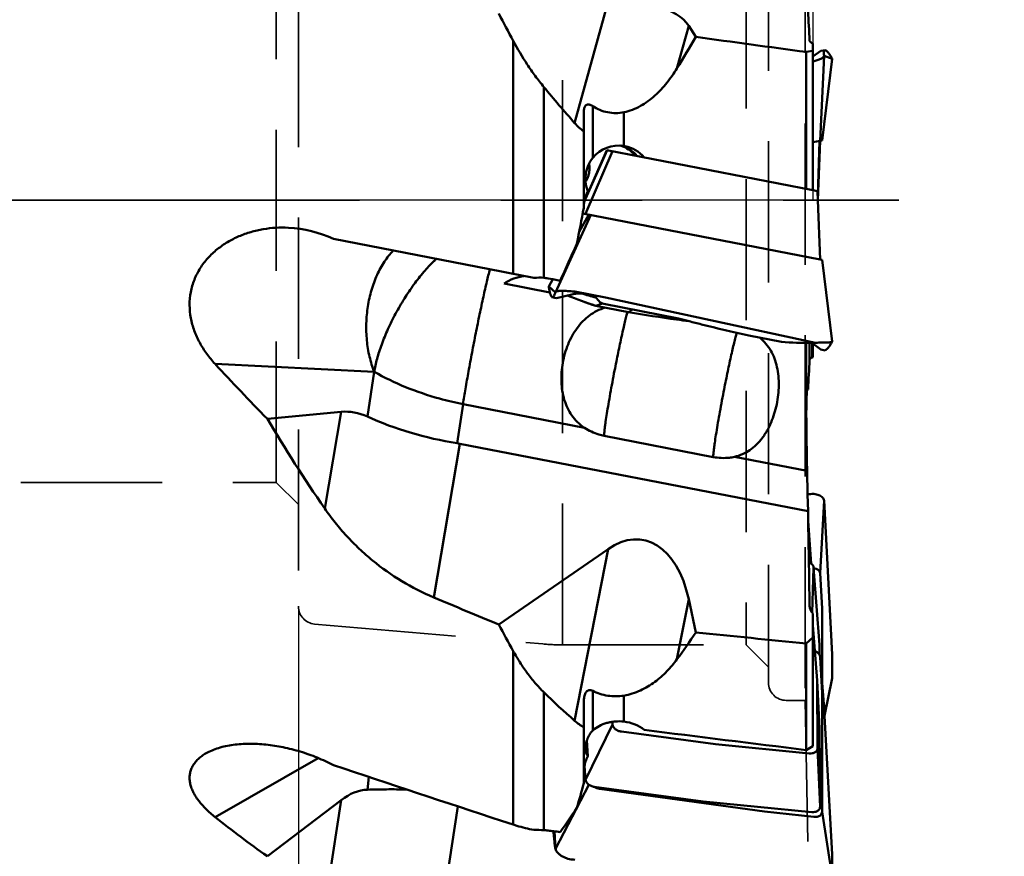
# Model space of a CAD drawing. Units: millimetres. Extents: x -34 to 87, y -64 to 96.
# Drawn here: x 13 to 58, y -30 to 8 of the extents above; entities that cross this region are included whole.
import ezdxf

# ---------------------------------------------------------------- set-up
doc = ezdxf.new("R2010")
doc.units = ezdxf.units.MM
doc.linetypes.add('CENTER', pattern=[50.8, 31.75, -6.35, 6.35, -6.35])
doc.linetypes.add('HIDDEN', pattern=[9.525, 6.35, -3.175])
for name, color, linetype, lineweight in [('1', 4, 'Continuous', 50), ('2', 7, 'Continuous', 25), ('4', 2, 'CENTER', 25), ('nocut', 7, 'Continuous', 25), ('sk2', 7, 'Continuous', 25), ('sk3', 1, 'HIDDEN', 35), ('sk4', 2, 'CENTER', 25)]:
    doc.layers.add(name, color=color, linetype=linetype, lineweight=lineweight)
doc.styles.add('simplex', font='txt.shx', dxfattribs={"height": 3.5})
doc.dimstyles.new('\\M+18352\\M+18373\\M+1815B - ISO-25', dxfattribs={"dimscale": 0, "dimtxt": 3.5, "dimasz": 3.5, "dimexe": 1.5, "dimexo": 0, "dimgap": 2.3, "dimtad": 1, "dimdsep": 46, "dimtxsty": 'simplex', "dimcen": 0.09, "dimclrd": 256, "dimclre": 256, "dimclrt": 256, "dimadec": 0, "dimazin": 0, "dimtfac": 1, "dimtofl": 0, "dimtmove": 0, "dimatfit": 3, "dimfxl": 1, "dimtolj": 1, "dimlwd": -1, "dimlwe": -1, "dimarcsym": 0})

# ---------------------------------------------------------------- blocks, each defined once
blk = doc.blocks.new('*D9')
at = {"layer": '2'}
for p, q in [((50, 38.1), (76.259, 38.1)), ((74.759, 34.6), (74.759, -38.1))]:
    blk.add_line(p, q, dxfattribs=at)
blk.add_solid([(74.176, 34.6), (75.342, 34.6), (74.759, 38.1)], dxfattribs=at)
at = {"layer": 'Defpoints', "color": 0}
for p in [(50, 38.1), (50, -38.1), (74.759, -38.1)]:
    blk.add_point(p, dxfattribs=at)
at = {"layer": '2', "insert": (68.959, -0.037), "char_height": 3.5, "attachment_point": 2, "rotation": 90, "style": 'simplex'}
blk.add_mtext('\\A1;%%c76.2 [%%c3.000"]', dxfattribs=at)
blk = doc.blocks.new('_None')
blk = doc.blocks.new('*D12')
at = {"layer": 'Defpoints', "color": 0}
for p in [(0, -13.729), (26, -18.267), (26, -59.736)]:
    blk.add_point(p, dxfattribs=at)
at = {"layer": 'sk2'}
for p, q in [((0, -13.729), (0, -61.236)), ((26, -18.267), (26, -61.236)), ((3.5, -59.736), (22.5, -59.736)), ((26, -59.736), (63.85, -59.736))]:
    blk.add_line(p, q, dxfattribs=at)
for points in [[(3.5, -59.153), (3.5, -60.32), (0, -59.736)], [(22.5, -59.153), (22.5, -60.32), (26, -59.736)]]:
    blk.add_solid(points, dxfattribs=at)
at = {"layer": 'sk2', "insert": (46.675, -53.936), "char_height": 3.5, "attachment_point": 2, "style": 'simplex'}
blk.add_mtext('\\A1;26 [1.024"]', dxfattribs=at)

msp = doc.modelspace()

# ---------------------------------------------------------------- linework, layer by layer
at = {"layer": '1'}
for p, q in [((39.92101592, 8.93250114), (38.41887469, 3.46808834)), ((43.54724033, 7.84702307), (43.02076302, 5.93183077)), ((43.54724033, 7.84702307), (43.87073585, 7.3439172)), ((35.65811739, 7.16455787), (35.65811739, -3.3153154)), ((49.1336, 6.71555699), (48.8336, 6.66736063)), ((48.8336, 6.66736063), (48.8336, 0.5109839)), ((49.09847882, 7.07010469), (49.1336, 7.05407767)), ((49.1336, 6.46224985), (49.1336, 7.05407767)), ((49.1336, 6.46224985), (49.48763043, 6.71660219)), ((49.68614317, 6.75518907), (49.48763027, 6.71660207)), ((49.1336, 0.4526698), (49.1336, 6.46224985)), ((49.46012601, 2.66695051), (49.62999289, 6.49271537)), ((50, 6.35777415), (49.54894364, 2.68421491)), ((50, 6.35777415), (49.62999289, 6.49271537)), ((37.03630417, 5.0902917), (37.03630417, -3.49025473)), ((38.8336, 3.98729568), (38.8336, -0.20031687)), ((39.2336, 4.2289937), (39.2336, 1.90572011)), ((40.6336, 3.95327621), (40.6336, 2.44022381)), ((49.45078092, 2.66513401), (49.1336, 2.60348028)), ((49.3474512, 0.22894466), (49.43234318, 2.66155007)), ((49.3556254, 0), (49.45078092, 2.66513401)), ((49.54894364, 2.68421491), (49.45078092, 2.66513401)), ((39.88782086, 2.24986721), (38.85322787, -0.07401169)), ((39.87188142, 2.25296552), (38.87002142, 0.00747914)), ((49.1336, 0.4526698), (39.87188421, 2.25296498)), ((40.1250729, 2.20375009), (38.91003092, -0.61621976)), ((49.34089185, 0.41237635), (49.1336, 0.4526698)), ((49.3556254, 0), (49.34090205, 0.41237437)), ((49.45078092, -2.66513401), (49.3556254, 0)), ((38.8336, -0.20031687), (38.8336, -0.3382324)), ((39.14164847, -0.66124165), (37.55099391, -4.14479581)), ((38.62204336, -1.42113845), (39.05283084, -0.64397726)), ((49.45078092, -2.66513401), (38.78418406, -0.59175761)), ((27.57355724, -1.7438361), (35.1352139, -3.21367326)), ((49.54894364, -2.68421491), (49.45078092, -2.66513401)), ((50, -6.35777415), (49.54894364, -2.68421491)), ((35.1352139, -3.21367326), (35.65811739, -3.3153154)), ((35.65811739, -3.3153154), (35.82174827, -3.34712202)), ((35.82174827, -3.34712202), (36.58819705, -3.49610457)), ((37.22151483, -3.51733741), (37.43689481, -3.55920303)), ((37.30365254, -4.14436818), (35.24323994, -3.74386454)), ((37.25847916, -3.88107339), (37.43689481, -3.55920303)), ((37.25847916, -3.88107339), (37.55099391, -4.14479581)), ((37.43689481, -3.55920303), (37.77019211, -3.62398947)), ((37.59912079, -4.40570993), (37.40060789, -4.36712293)), ((38.34658996, -4.22356198), (37.5991206, -4.40570997)), ((38.14320738, -4.30756111), (38.06459468, -4.29228035)), ((38.34634247, -4.22358991), (38.36031996, -4.22062615)), ((38.34787809, -4.22324808), (38.34658996, -4.22356198)), ((38.42242023, -4.10732061), (38.40372766, -4.10605473)), ((38.42242023, -4.10732061), (39.80316636, -4.37571047)), ((38.55037224, -4.19566991), (38.55999869, -4.1949853)), ((38.68576303, -4.19015538), (38.71046452, -4.19001459)), ((38.72432826, -4.19409074), (38.71046441, -4.18999634)), ((38.71046452, -4.19001459), (38.71484889, -4.1899896)), ((38.71484889, -4.1899896), (38.74462984, -4.19013641)), ((38.8058122, -4.19135111), (38.86836239, -4.19400299)), ((39.30473997, -4.28944612), (39.37639152, -4.37572373)), ((39.37639152, -4.37572373), (39.50565939, -4.53137872)), ((49.25049217, -6.4189479), (39.80316636, -4.37571047)), ((39.66432353, -4.64685999), (39.37495495, -4.7508972)), ((39.3749551, -4.75089715), (40.8464989, -5.03693629)), ((43.08452836, -5.31915764), (39.73706047, -4.6684758)), ((46.24616133, -6.08652434), (47.71770513, -6.37256348)), ((48.9836003, -6.42192263), (48.9836003, -7.17089022)), ((49.07696465, -6.42156031), (49.48763043, -6.71660219)), ((49.09847882, -7.07010469), (49.09847882, -6.43701712)), ((49.1336, -6.46224985), (49.1336, -7.05407767)), ((49.09847882, -7.07010469), (49.1336, -7.05407767)), ((49.68614317, -6.75518907), (49.48763027, -6.71660207)), ((29.40870581, -7.72139715), (22.25314372, -7.36435966)), ((29.1006967, -9.73381093), (29.40870581, -7.72139715)), ((33.40138876, -9.17239997), (33.13237058, -10.93006191)), ((38.85550905, -10.23257356), (33.40138876, -9.17239997)), ((24.60311194, -9.83195113), (27.92134285, -9.51975184)), ((27.92134285, -9.51975184), (27.18106045, -13.8630472)), ((44.65251772, -11.55107457), (39.74833583, -10.59779818)), ((33.26318771, -10.95302848), (32.08486776, -17.86632468)), ((33.26318771, -10.95302848), (48.91125344, -13.99470434)), ((48.87013674, -12.17921998), (45.60232331, -11.5440214)), ((48.87013674, -12.17921998), (48.89404722, -13.23497359)), ((48.89404722, -13.23497359), (48.91125344, -13.99470434)), ((49.46012601, -16.77866042), (49.62999289, -13.50520524)), ((50, -20.43383426), (49.62999289, -13.50520524)), ((48.91839467, -14.42555426), (49.05330409, -16.35400557)), ((39.92101592, -15.69004807), (35.01169659, -19.08880755)), ((39.92101592, -15.69004807), (38.41887469, -23.41789477)), ((49.10409678, -18.55734489), (49.15789858, -16.51669351)), ((49.15789858, -16.51669351), (49.43234318, -19.99745986)), ((49.54894364, -18.35939123), (49.46012601, -16.77866042)), ((43.54724033, -17.94296617), (43.02076302, -20.6514571)), ((43.54724033, -17.94296617), (43.87073585, -19.44837579)), ((49.08876713, -18.5397625), (49.08771057, -18.52607178)), ((49.09847882, -18.55102162), (49.1336, -18.59054524)), ((49.1336, -24.56121997), (49.1336, -18.59054524)), ((49.54894364, -18.35939123), (49.54894364, -21.66646843)), ((49.32496261, -21.60034624), (49.1336, -19.12069974)), ((49.1336, -19.67744567), (48.8336, -19.93413758)), ((35.65811739, -20.28179976), (35.65811739, -28.08697391)), ((48.8336, -19.93413758), (48.8336, -24.73157526)), ((49.43475451, -20.45807589), (49.43234318, -19.99745986)), ((49.4597572, -20.54524647), (49.46012601, -20.550298)), ((49.54894364, -22.15544435), (49.46012601, -20.550298)), ((49.62910334, -22.67452681), (49.46018661, -20.55029319)), ((50, -21.42844298), (50, -20.43383426)), ((49.32496261, -21.60034624), (49.43234318, -23.76146007)), ((49.32496261, -21.60034624), (49.34089927, -24.64897728)), ((49.65740763, -23.18651117), (49.99345772, -21.50280779)), ((39.2336, -22.0712038), (39.2336, -23.85578143)), ((37.03630417, -22.13630974), (37.03630417, -28.33669576)), ((38.8336, -22.54651636), (38.8336, -25.65416647)), ((40.6336, -22.28865996), (40.6336, -23.45477786)), ((49.54894364, -22.15544435), (49.54894364, -27.50520563)), ((49.62910334, -22.67452681), (49.62999289, -22.68729137)), ((49.62910826, -22.67458873), (49.62999289, -22.68729137)), ((49.65740763, -23.18651117), (49.62999289, -22.68729137)), ((40.11576553, -23.46055209), (40.1250729, -23.58115558)), ((50, -29.42508468), (49.65740763, -23.18651117)), ((40.1250729, -23.58115558), (38.91003092, -26.06666859)), ((44.7477467, -24.47202492), (40.51858504, -23.90221649)), ((49.45077814, -27.28800655), (49.43234318, -23.76146007)), ((38.96895239, -24.29969702), (39.00777113, -25.0012441)), ((44.7477467, -24.47202492), (48.97027837, -24.88149943)), ((48.8336, -24.73157526), (49.1336, -24.56121997)), ((49.45077814, -27.28800655), (49.34089927, -24.64897728)), ((26.89178466, -25.09391684), (22.25314372, -27.74484059)), ((38.8336, -25.66342309), (38.8336, -26.22424001)), ((38.91003092, -26.06666859), (38.86165712, -25.43984851)), ((29.1006967, -26.51576574), (29.16262204, -25.94071405)), ((39.06429496, -26.29727031), (37.55099391, -29.18132535)), ((39.30354306, -26.38772951), (44.19568481, -27.04686336)), ((46.96068467, -27.49604944), (39.53398303, -26.47526686)), ((24.60311194, -29.5130484), (27.92134285, -26.98429233)), ((27.92134285, -26.98429233), (27.18106045, -31.85224865)), ((33.16239541, -27.265239), (32.08486776, -34.35085588)), ((49.08015724, -27.52052871), (44.19568481, -27.04686336)), ((49.17205055, -27.73601742), (46.96068467, -27.49604944)), ((50, -30.4196934), (49.54894364, -27.50520563)), ((35.1352139, -27.91510851), (35.65811739, -28.08697391)), ((37.51805301, -28.39081844), (37.55099391, -29.18132535)), ((50, -30.4196934), (50, -29.42508468))]:
    msp.add_line(p, q, dxfattribs=at)
for points in [[(38.36031996, -4.22062615), (38.36816239, -4.21907327), (38.37743449, -4.21731474), (38.38816709, -4.21537316), (38.40045285, -4.21326595), (38.41405311, -4.21106756), (38.42900683, -4.2088036), (38.44544399, -4.20649271), (38.46325396, -4.20418997), (38.48246102, -4.20193022), (38.50327315, -4.19973355), (38.52585597, -4.1976334), (38.55037224, -4.19566991)], [(38.55999869, -4.1949853), (38.57722269, -4.19388089), (38.6031276, -4.19250321), (38.62986825, -4.19141745), (38.65742866, -4.19063254), (38.68576303, -4.19015538)], [(38.74462984, -4.19013641), (38.77498113, -4.19059269), (38.8058122, -4.19135111)]]:
    msp.add_lwpolyline(points, dxfattribs=at)
for centre, radius, start, end in [((579.81572053, 36.54193201), 531.64405195, 183.0225362261, 183.1669571658), ((40.3961116, 0.96137683), 1.49776054, 80.876751814, 140.912002037), ((40.00409892, 1.03723601), 1.49817692, 40.240393148, 71.3310472), ((40.3966608, 0.95830164), 1.50074432, 79.001042877, 80.916069508), ((40.39573764, 0.95510118), 1.50406862, 40.314520862, 78.98978311), ((40.73930383, -0.41929862), 1.91740956, 167.139179112, 170.265446752), ((40.73930383, -0.41929862), 1.91740956, 154.563031001, 167.139179112), ((40.00720958, 1.03389252), 1.49937263, 221.207312457, 221.514718725), ((25.28321507, -6.59856409), 5.36787212, 64.743205468, 87.130827669), ((35.87436134, -6.66564112), 5.44968903, 132.420906948, 134.051638481), ((36.40354467, -5.50535335), 2.10930081, 96.859926871, 123.373169837), ((36.83846396, -5.50116268), 2.02061663, 84.381121603, 97.114736341), ((36.83949756, -5.48300115), 2.0024413, 79.00193953, 84.359674068), ((43.83528213, 9.5593277), 14.9898942, 247.464842512, 252.665494218), ((43.84131417, 9.5585095), 14.99024633, 247.448574756, 252.66542221), ((45.11086792, 17.45493829), 22.57140551, 253.563755489, 255.281798504), ((38.9970196, -4.54500076), 0.4, 39.708845704, 42.153544273), ((39.81337976, -4.27582409), 0.4, 219.708845704, 259), ((39.82638444, -4.29343682), 0.38519227, 256.603082587, 258.998297363), ((54.06276841, 73.77051112), 79.90796923, 260.4798977074, 262.0452044071), ((68.78432448, -46.00796983), 49.58979415, 124.045380144, 124.289769415), ((13.34346516, -2.57255971), 29.79218965, 354.614881494, 354.738236812), ((54.05957635, 73.74821517), 79.88544604, 262.0452587568, 262.4519106636), ((63.51685336, 71.94247658), 79.91748636, 255.1868851246, 255.5436416877), ((63.51685336, 71.94247658), 79.91748636, 255.5436416877, 255.9501115502), ((63.51372001, 71.93201061), 79.90657281, 255.9504692278, 257.5201149644), ((48.93668356, 8.56004743), 14.9822821, 265.333180561, 270.536568317), ((48.93668356, 8.56004743), 14.9822821, 270.536568317, 271.200165869), ((579.81572053, -36.54193202), 531.64405195, 176.8330428342, 176.9774637739), ((58.98367692, -19.14037494), 14.64512424, 133.453554264, 133.675553132), ((208.52384337, 400.44324418), 453.9973651, 247.1304480275, 247.5307486397), ((39.83135297, -21.8106169), 2.13972826, 228.690943924, 242.205682009), ((622.03248233, 1757.4685526), 1879.37309256, 251.5602638317, 251.8030992168), ((37.93263423, -21.16342138), 7.28759263, 251.813678418, 253.162711315), ((37.94381491, -21.12603412), 7.32661569, 253.163712469, 259.337324221), ((36.67800757, -34.03296764), 5.70752922, 86.400826064, 90.901611877), ((36.84227027, -31.41119578), 3.08061674, 82.928566836, 86.388811638)]:
    msp.add_arc(centre, radius, start, end, dxfattribs=at)
for centre, major_axis, ratio, start_param, end_param in [((40.63597981, 7.38576549), (-3.06922544, 0.05661163), 0.5148056018, -2.8097357618, -1.3262058976), ((138.50667349, -18.97711589), (-105.77030285, 47.72455426), 0.3661481477, 0.4275469597, 0.4497589578), ((23.92484315, -0.61462842), (27.27872757, 35.35352597), 0.2688853693, -1.1839084112, -1.1439827213), ((121.51247029, 6.15664801), (-257.8997214, 32.45783738), 0.0343139746, 1.2693201067, 1.2894369554), ((88.61117793, 0), (-58.54809986, 27.79959284), 0.410539874, 0.7189124337, 0.763360154), ((37.39575048, 0), (7.1548071, 36.74891748), 0.0394239014, -1.6165391015, -1.5723245988), ((37.81776954, 0), (16.39295395, 36.74533001), 0.0357380227, -1.653626591, -1.6082723423), ((81.31085565, -13.76882512), (-71.61164762, 38.70468163), 0.3740386418, 0.8289387343, 0.88168896), ((28.51023799, -41.59624513), (-0.41583953, 32.08575132), 0.2580972216, -0.121443817, 0.0209097974), ((71.81720244, -6.04792779), (-50.21303319, 32.05630209), 0.6205895365, 0.8842917073, 0.9752614372), ((29.12646563, -37.98078886), (3.97031946, 27.05612855), 0.3650520026, -0.0169059155, -0.0036055233), ((40.63597981, -20.4132481), (0.81424819, 5.13407404), 0.5764215314, -0.9799378959, 0.5035919683), ((49.06779147, -16.84393695), (-0.38569247, -0.10602504), 0.694115238, -3.2899926667, -1.9992506751), ((138.50667349, 3.68134165), (-107.03696074, -11.13629643), 0.5372475235, 0.2079784296, 0.2301904277), ((23.92484315, -0.17410598), (15.06491174, 34.45550023), 0.715368328, -1.8707771806, -1.8308514907), ((121.51247029, 3.12386272), (-257.89544412, 16.65680174), 0.1114569397, 1.2722001578, 1.2923170065), ((49.06779147, -20.50772348), (-0.38569247, 0.10602504), 0.694115238, -2.8952010818, -1.7868197306), ((88.61117793, 0), (-59.49979189, -6.97834535), 0.6064116858, 0.455393059, 0.4998407793), ((27.81989355, 3.24960443), (-185.23143507, 25.93245763), 0.1337501143, -4.619527085, -4.5799956824), ((28.51023799, -69.06910988), (0.66782361, 42.55399351), 0.1942177251, 0.0093574372, 0.1517110515), ((37.39575048, 0), (4.09940552, 36.74382072), 0.1643893093, -2.3912743251, -2.3470598225), ((39.53398306, -26.19242406), (-0.38569247, 0.10602504), 0.694115238, 1.1207061916, 1.7593389329), ((37.81776954, 0), (11.68581415, 36.56344578), 0.3164720637, -2.3541641377, -2.308809889), ((81.31085565, 1.42887079), (-72.98472736, -5.42511665), 0.6125267663, 0.5839675853, 0.636717811), ((49.15629277, -27.45123662), (-0.38569247, 0.10602504), 0.694115238, -4.483703716, -2.9530500475), ((19.12638255, 0), (-189.02865479, 26.47220588), 0.1348519204, -4.5976495203, -4.5963730591), ((19.12638255, 0), (-189.02865479, 26.47220588), 0.1348519204, -4.5963730591, -4.5947336264)]:
    msp.add_ellipse(centre, major_axis=major_axis, ratio=ratio, start_param=start_param, end_param=end_param, dxfattribs=at)
for points, knots in [([(37.03630417, 5.0902917), (36.90216025, 5.25320017), (36.64499838, 5.58570166), (36.17181663, 6.26936628), (35.85452501, 6.80336325), (35.65811739, 7.16455787)], [0, 0, 0, 0, 0.2538861825, 0.5053637799, 1, 1, 1, 1]), ([(48.9836003, 7.17089022), (48.98407349, 7.16231964), (48.98956498, 7.14881686), (49.00170861, 7.13311138), (49.02035995, 7.11489818), (49.05257167, 7.09266804), (49.08190637, 7.07766849), (49.09847882, 7.07010469)], [0, 0, 0, 0, 0.1626678902, 0.2622151532, 0.3767922514, 0.6547718318, 1, 1, 1, 1]), ([(49.62999289, 6.49271537), (49.62845077, 6.54110737), (49.62731922, 6.60903491), (49.63014029, 6.69323419), (49.63291578, 6.72896489), (49.63475573, 6.74520037)], [0, 0, 0, 0, 0.5747947382, 0.8060209576, 1, 1, 1, 1]), ([(49.68614317, 6.75518907), (49.69785702, 6.74960351), (49.7219343, 6.73493855), (49.75706839, 6.7060333), (49.79378416, 6.66873697), (49.84816109, 6.60381389), (49.91596161, 6.50494028), (49.96634914, 6.41871589), (49.99170972, 6.37285592)], [0, 0, 0, 0, 0.0759826565, 0.1641378277, 0.2658350887, 0.3819618045, 0.6595924145, 0.96641222032, 0.96641222032, 0.96641222032, 0.96641222032]), ([(49.13376792, 6.22976956), (49.16722491, 6.24107213), (49.23171691, 6.26320594), (49.32386843, 6.29657313), (49.40668262, 6.32906392), (49.47850103, 6.36071841), (49.53788282, 6.39174665), (49.57832315, 6.41885232), (49.60259251, 6.44138122), (49.61596676, 6.45775204), (49.6254058, 6.47476548), (49.62896363, 6.48676315), (49.62999289, 6.49271537)], [0, 0, 0, 0, 0.1838831549, 0.355027657, 0.510278104, 0.6470370872, 0.7634638948, 0.8589302008, 0.8993193594, 0.935496581, 0.9685468239, 1, 1, 1, 1]), ([(50, 6.35777415), (50.00033544, 6.3605061), (49.99912838, 6.3668387), (49.99450507, 6.37107768), (49.99187859, 6.37294931)], [0, 0, 0, 0, 0.4604645661, 1, 1, 1, 1]), ([(43.02076302, 5.93183078), (42.88318042, 5.70645126), (42.58141203, 5.27032137), (42.12916271, 4.78289742), (41.71703219, 4.44753117), (41.38135135, 4.23052363), (41.02014938, 4.05793436), (40.76396418, 3.98038959), (40.6336, 3.95327621)], [0, 0, 0, 0, 0.2489268024, 0.4985622866, 0.623732884, 0.7490436955, 0.8744746236, 1, 1, 1, 1]), ([(39.2336, 4.2289937), (39.20602263, 4.24707352), (39.16287746, 4.27122177), (39.10210558, 4.2931735), (39.05707059, 4.30253863), (39.01397975, 4.30355443), (38.97479789, 4.2956583), (38.94112164, 4.27966066), (38.90449505, 4.25019982), (38.87144064, 4.20122282), (38.84812225, 4.13413746), (38.83590088, 4.06199529), (38.8336, 4.01245894), (38.8336, 3.98729568)], [0, 0, 0, 0, 0.1559408544, 0.2321272207, 0.3048738915, 0.3725221013, 0.43456582, 0.4921175422, 0.5470983837, 0.6551204584, 0.7659795114, 0.8810035534, 1, 1, 1, 1]), ([(40.6336, 3.95327621), (40.51374514, 3.93154749), (40.2697757, 3.90818088), (39.90376612, 3.94195901), (39.55170912, 4.04731429), (39.33530224, 4.16231737), (39.2336, 4.2289937)], [0, 0, 0, 0, 0.2501652985, 0.5002722124, 0.7502417482, 1, 1, 1, 1]), ([(38.8336, 3.09745269), (38.75705822, 3.1501076), (38.61093826, 3.26575634), (38.48025261, 3.39841809), (38.41887468, 3.46808834)], [0, 0, 0, 0, 0.500144747, 1, 1, 1, 1]), ([(41.16195034, 2.00229328), (41.07474951, 2.10962254), (40.87433773, 2.29469053), (40.62984932, 2.41479125), (40.50614298, 2.45515284)], [0, 0, 0, 0, 0.5152074018, 1, 1, 1, 1]), ([(40.51322791, 2.45459433), (40.64832377, 2.41258263), (40.91460103, 2.28975228), (41.13823036, 2.09895337), (41.23599538, 1.98780863)], [0, 0, 0, 0, 0.4886931865, 1, 1, 1, 1]), ([(39.00777113, 0.40426312), (38.98397151, 0.46553363), (38.94431559, 0.59211559), (38.91004071, 0.78930527), (38.90128578, 0.99040769), (38.92319415, 1.25438394), (39.01283543, 1.57500099), (39.15023484, 1.8030324), (39.2336, 1.90572011)], [0, 0, 0, 0, 0.1243127777, 0.2500016958, 0.3775284717, 0.5039173047, 0.7498503763, 1, 1, 1, 1]), ([(39.06526813, 1.64481118), (39.0766263, 1.59557369), (39.08990337, 1.49377927), (39.08469214, 1.33943462), (39.0600725, 1.1858429), (39.03190301, 1.08563707), (39.01443724, 1.03685124)], [0, 0, 0, 0, 0.2455757833, 0.4957045331, 0.7481670906, 1, 1, 1, 1]), ([(39.01443724, 1.03685124), (39.00129139, 1.00013194), (38.97128919, 0.92854068), (38.93225655, 0.86133786), (38.91058847, 0.82960091)], [0, 0, 0, 0, 0.5037012407, 1, 1, 1, 1]), ([(38.8336, -0.20031687), (38.8336, -0.19824088), (38.83414593, -0.19292269), (38.83529198, -0.18359207), (38.8370049, -0.17174913), (38.8398791, -0.15295827), (38.84406634, -0.12722125), (38.84762966, -0.10607619), (38.84950174, -0.09509574)], [0, 0, 0, 0, 0.0585081042, 0.150287593, 0.2651439734, 0.3956546679, 0.6860694949, 1, 1, 1, 1]), ([(22.25314373, -7.36435968), (22.11932205, -7.21927541), (21.86767553, -6.91382389), (21.54977354, -6.41281077), (21.30440432, -5.87297962), (21.1463171, -5.30266516), (21.08918435, -4.71546696), (21.14212327, -4.13042202), (21.30564304, -3.569403), (21.57054072, -3.05219231), (21.92126242, -2.59268401), (22.34044879, -2.19838715), (22.81191774, -1.87191427), (23.32197656, -1.61314197), (23.85968352, -1.42090702), (24.59995646, -1.25108762), (25.17354061, -1.21853902), (25.55190701, -1.23742095)], [0, 0, 0, 0, 0.0639563233, 0.1278963993, 0.1917408277, 0.255402439, 0.3187979881, 0.3818664778, 0.4445859205, 0.5069776427, 0.5690903813, 0.6309795573, 0.6926964308, 0.7542863097, 0.8157893221, 0.877244892, 1, 1, 1, 1]), ([(29.40870581, -7.72139715), (29.32166083, -7.50033105), (29.17904173, -7.03346026), (29.06091076, -6.30006491), (29.0363986, -5.53954939), (29.10643172, -4.77937573), (29.26847402, -4.0467541), (29.51692958, -3.36781369), (29.84298992, -2.7669683), (30.11598871, -2.41877073), (30.26290388, -2.26650222)], [0, 0, 0, 0, 0.1231876894, 0.2520577368, 0.3841360582, 0.5166675914, 0.6468586967, 0.7721124349, 0.8902917919, 1, 1, 1, 1]), ([(32.08515767, -2.74887637), (31.92838613, -2.90050265), (31.61648344, -3.23785538), (31.1764475, -3.80063995), (30.75352217, -4.42911363), (30.36390978, -5.09945259), (30.02244931, -5.78621331), (29.78422465, -6.36114169), (29.62928388, -6.8091724), (29.53470155, -7.12658412), (29.46036395, -7.42881112), (29.42331013, -7.62597814), (29.40870581, -7.72139715)], [0, 0, 0, 0, 0.1143184405, 0.2403891757, 0.3741364317, 0.5110618792, 0.64650046, 0.7758645746, 0.8369302682, 0.8949217051, 0.9494032512, 1, 1, 1, 1]), ([(34.60608079, -3.11057722), (34.55887451, -3.29276434), (34.45942023, -3.70298455), (34.30744183, -4.37615904), (34.14239707, -5.1497321), (33.97247546, -5.98563023), (33.80612331, -6.84272425), (33.65151508, -7.67881403), (33.5162273, -8.45272851), (33.43637693, -8.94380064), (33.40138876, -9.17239997)], [0, 0, 0, 0, 0.091330688, 0.2048160442, 0.3348916214, 0.4751675597, 0.6187483966, 0.7585750751, 0.8877743832, 1, 1, 1, 1]), ([(37.25847916, -3.88107339), (37.25714474, -3.88348075), (37.25589167, -3.88980441), (37.25859038, -3.89546664), (37.26051604, -3.89816256)], [0, 0, 0, 0, 0.4604645661, 1, 1, 1, 1]), ([(37.40060789, -4.36712293), (37.39183939, -4.357556), (37.37500892, -4.33493937), (37.35326125, -4.29497743), (37.33319044, -4.24664291), (37.30709364, -4.16607732), (37.2812688, -4.04900479), (37.26685051, -3.95018342), (37.26051604, -3.89816256)], [0, 0, 0, 0, 0.0759826565, 0.1641378277, 0.2658350887, 0.3819618045, 0.6595924145, 0.96641222021, 0.96641222021, 0.96641222021, 0.96641222021]), ([(37.55099391, -4.14479581), (37.53429577, -4.19024179), (37.50989882, -4.25364699), (37.47574157, -4.33065841), (37.45978322, -4.36274763), (37.45199533, -4.37711163)], [0, 0, 0, 0, 0.5747947382, 0.8060209576, 1, 1, 1, 1]), ([(38.40372577, -4.10608562), (38.35296756, -4.10271696), (38.25301412, -4.09585311), (38.10700311, -4.08642053), (37.97033925, -4.07940022), (37.84732572, -4.07632601), (37.75539891, -4.07818123), (37.69127702, -4.08402875), (37.62707238, -4.09394716), (37.57078479, -4.11288951), (37.55099391, -4.14479581)], [0, 0, 0, 0, 0.1758281979, 0.3463003021, 0.5057059805, 0.64885591, 0.7713435616, 0.8238466199, 0.8702253536, 1, 1, 1, 1]), ([(38.85550905, -10.23257356), (38.74517189, -10.15761157), (38.53988987, -9.98946387), (38.2848985, -9.68721776), (38.08748507, -9.34672974), (37.94535572, -8.97501893), (37.8556297, -8.57859619), (37.81577706, -8.16427744), (37.82363364, -7.73951321), (37.87728523, -7.3124317), (37.97495741, -6.89162123), (38.11501081, -6.48580118), (38.29603633, -6.10349169), (38.5170283, -5.75278902), (38.77752047, -5.44135771), (39.07761263, -5.17666297), (39.41709484, -4.96648896), (39.66567776, -4.86928418), (39.79396046, -4.83225632)], [0, 0, 0, 0, 0.0611242766, 0.1207906585, 0.1802670472, 0.2406141184, 0.3024562849, 0.3659567137, 0.4308873724, 0.4967381366, 0.5628394318, 0.6284904992, 0.6930878767, 0.7562497477, 0.8179305869, 0.8785103097, 0.9388174785, 1, 1, 1, 1]), ([(40.79557424, -5.02684953), (40.77664722, -5.09401129), (40.73673028, -5.24457368), (40.67523831, -5.4933385), (40.60690052, -5.78498993), (40.50431682, -6.24205367), (40.37060621, -6.87231669), (40.26639918, -7.3932006), (40.21367128, -7.66446213)], [0, 0, 0, 0, 0.0774864392, 0.172953649, 0.2845557127, 0.4101226593, 0.6931328477, 1, 1, 1, 1]), ([(45.70414764, -5.96462146), (45.68522029, -6.03110146), (45.64526563, -6.1807946), (45.58365796, -6.42895272), (45.51496177, -6.72130554), (45.41148492, -7.18146362), (45.27642139, -7.81750485), (45.17115131, -8.34354341), (45.11785318, -8.61773853)], [0, 0, 0, 0, 0.0763030123, 0.1710096437, 0.2822490795, 0.4078106324, 0.6916533206, 1, 1, 1, 1]), ([(46.74209903, -6.18283741), (46.84281733, -6.26431155), (47.02785061, -6.44609944), (47.24892741, -6.76588628), (47.4132355, -7.12118351), (47.52484558, -7.50493585), (47.58758768, -7.91056646), (47.60451872, -8.33102691), (47.5781324, -8.75857578), (47.5105286, -9.18485034), (47.40349312, -9.60118276), (47.25849601, -9.99889383), (47.10559805, -10.31043133), (46.964445, -10.54198242), (46.81350389, -10.75691006), (46.60161996, -11.00052989), (46.30686885, -11.2458298), (45.97245045, -11.43425273), (45.72826586, -11.51511582), (45.60232331, -11.5440214)], [0, 0, 0, 0, 0.0602446749, 0.1197434523, 0.1798577466, 0.2414920835, 0.3050055159, 0.3702751172, 0.4368124477, 0.5038937128, 0.5706925729, 0.6364143809, 0.7004309608, 0.7316972571, 0.7624470338, 0.8224992753, 0.8812565573, 0.9399083603, 1, 1, 1, 1]), ([(48.83557736, -6.42152491), (48.83312024, -6.62759378), (48.82947017, -7.06796049), (48.82631799, -8.02557234), (48.83014026, -9.29565277), (48.84230351, -10.56703368), (48.85685447, -11.52864677), (48.86546079, -11.97174429), (48.87013674, -12.17921998)], [0, 0, 0, 0, 0.1073723142, 0.2294432973, 0.4989301502, 0.7690978332, 0.8918748903, 1, 1, 1, 1]), ([(49.99135128, -6.37331681), (49.99036855, -6.3739892), (49.9843011, -6.37770359), (49.96996249, -6.38283869), (49.94645575, -6.38785071), (49.91629966, -6.39180408), (49.87973277, -6.394824), (49.83699956, -6.3970345), (49.78846006, -6.39858227), (49.73451563, -6.39967514), (49.65317626, -6.40082728), (49.54184427, -6.40230318), (49.39951967, -6.40665605), (49.30093675, -6.41355588), (49.25049217, -6.4189479)], [0.02453415491, 0.02453415491, 0.02453415491, 0.02453415491, 0.0292096334, 0.0524268298, 0.0838401845, 0.1236924229, 0.1718763481, 0.2280815466, 0.291902317, 0.3628047896, 0.4402080447, 0.6117264886, 0.8005439286, 1, 1, 1, 1]), ([(49.68614317, -6.75518907), (49.69756115, -6.74974459), (49.72101708, -6.7355382), (49.75527186, -6.7076267), (49.79103437, -6.67171004), (49.84390073, -6.6093606), (49.91293192, -6.509995), (49.96434284, -6.42230612), (49.99140776, -6.37339936)], [0, 0, 0, 0, 0.076732628, 0.1654510738, 0.2674961349, 0.3837445931, 0.6609333545, 1, 1, 1, 1]), ([(50, -6.35777415), (50.00019972, -6.3594007), (50.00005427, -6.36278437), (49.99781109, -6.36757663), (49.99458707, -6.37094081), (49.99222951, -6.37271593), (49.99135128, -6.37331681)], [0, 0, 0, 0, 0.0064429287, 0.0129565619, 0.0203558748, 0.024534154906, 0.024534154906, 0.024534154906, 0.024534154906]), ([(48.9836003, -7.17089022), (48.98407348, -7.16231968), (48.98956507, -7.148817), (49.00170843, -7.13311143), (49.02035986, -7.11489839), (49.0525715, -7.09266813), (49.08190628, -7.07766853), (49.09847882, -7.07010469)], [0, 0, 0, 0, 0.1626671291, 0.2622144828, 0.3767907885, 0.654769799, 1, 1, 1, 1]), ([(33.40138876, -9.17239997), (33.04573864, -9.10326859), (32.16970215, -8.89774776), (30.82073969, -8.43957146), (29.86355037, -7.97864333), (29.40870581, -7.72139715)], [0, 0, 0, 0, 0.2548933312, 0.6323704002, 1, 1, 1, 1]), ([(40.21367128, -7.66446213), (40.1798594, -7.83840916), (40.1145115, -8.18104319), (40.02272327, -8.68209908), (39.94057309, -9.1516524), (39.87064136, -9.57484027), (39.82201985, -9.89242693), (39.79126313, -10.1134546), (39.77368053, -10.25110404), (39.76047119, -10.36842389), (39.75164897, -10.46451371), (39.74732453, -10.53858573), (39.7470465, -10.5806515), (39.74833583, -10.59779818)], [0, 0, 0, 0, 0.178865937, 0.3520803077, 0.5141704424, 0.6600189671, 0.785027004, 0.838458924, 0.8852681092, 0.9250916748, 0.9576276513, 0.9826435173, 1, 1, 1, 1]), ([(45.11785318, -8.61773853), (45.0840413, -8.79168555), (45.0186934, -9.13431958), (44.92690517, -9.63537547), (44.84475499, -10.1049288), (44.77482326, -10.52811667), (44.72620175, -10.84570332), (44.69544502, -11.06673099), (44.67786243, -11.20438043), (44.66465309, -11.32170029), (44.65583086, -11.41779011), (44.65150642, -11.49186212), (44.6512284, -11.53392789), (44.65251772, -11.55107457)], [0, 0, 0, 0, 0.178865937, 0.3520803077, 0.5141704424, 0.6600189671, 0.785027004, 0.838458924, 0.8852681092, 0.9250916748, 0.9576276513, 0.9826435173, 1, 1, 1, 1]), ([(48.83380031, -9.57950713), (48.83466296, -9.50355464), (48.83652296, -9.36013572), (48.83998132, -9.15828768), (48.84337647, -9.00672038), (48.8463887, -8.89938027), (48.84865194, -8.82971385), (48.85101014, -8.76750254), (48.85345469, -8.71288566), (48.85597781, -8.66599085), (48.85856006, -8.62692491), (48.86119886, -8.59579456), (48.86356336, -8.57484189), (48.8656152, -8.56215013), (48.8669894, -8.55560114), (48.86834805, -8.55111555), (48.86945499, -8.54876613), (48.87013674, -8.54811507)], [0, 0, 0, 0, 0.2205901469, 0.4165410281, 0.5862772499, 0.6608683553, 0.7283926286, 0.7887034699, 0.8416670039, 0.8871635896, 0.9250889993, 0.955356607, 0.9779039365, 0.9862758833, 0.9927197067, 0.9972623126, 1, 1, 1, 1]), ([(33.13237058, -10.93006191), (32.42247056, -10.81871556), (31.04717955, -10.50941948), (29.72501424, -10.01918683), (29.1006967, -9.73381093)], [0, 0, 0, 0, 0.5114341137, 1, 1, 1, 1]), ([(39.74833583, -10.59779818), (39.66751757, -10.5820887), (39.35400012, -10.50516839), (39.05437063, -10.36767818), (38.85550905, -10.23257356)], [0, 0, 0, 0, 0.255095421, 1, 1, 1, 1]), ([(45.60232331, -11.5440214), (45.52757256, -11.56117775), (45.21362374, -11.61392728), (44.8893067, -11.59710169), (44.65251772, -11.55107457)], [0, 0, 0, 0, 0.2412413739, 1, 1, 1, 1]), ([(48.89398594, -13.23497498), (48.98343086, -13.21640099), (49.11809995, -13.20491646), (49.28832804, -13.22738998), (49.39838653, -13.26007723), (49.49090454, -13.30706927), (49.56275613, -13.36569016), (49.61113295, -13.43221844), (49.6272205, -13.48158644), (49.62999289, -13.50520524)], [0, 0, 0, 0, 0.3184650653, 0.4637281243, 0.5968508112, 0.7167394419, 0.8232091355, 0.9170974534, 1, 1, 1, 1]), ([(32.08486776, -17.86632468), (31.59030706, -17.65770544), (30.63059147, -17.16755851), (29.53197141, -16.3907963), (28.72801258, -15.68272273), (28.16631038, -15.11269419), (27.64783102, -14.50690312), (27.3314817, -14.08078426), (27.18106045, -13.8630472)], [0, 0, 0, 0, 0.2511123956, 0.5021254855, 0.6272509068, 0.7519486989, 0.8761922336, 1, 1, 1, 1]), ([(49.15789858, -16.51669351), (49.15603493, -16.49305696), (49.14329122, -16.44525591), (49.09835901, -16.38362366), (49.03158106, -16.3370673), (48.97856343, -16.3178952), (48.95019058, -16.31100347)], [0, 0, 0, 0, 0.2280979511, 0.4635278856, 0.7191059809, 1, 1, 1, 1]), ([(48.9836003, -18.266464), (48.9844783, -18.31722481), (49.00666589, -18.42141664), (49.06319035, -18.51130141), (49.09847882, -18.55102162)], [0, 0, 0, 0, 0.4886273408, 1, 1, 1, 1]), ([(48.99260873, -18.34327201), (49.01919784, -18.36898264), (49.06333801, -18.42470286), (49.08518444, -18.49333861), (49.08771057, -18.52607178)], [0, 0, 0, 0, 0.529764939, 1, 1, 1, 1]), ([(37.03630417, -22.13630974), (36.90071397, -22.00358946), (36.64083997, -21.72290855), (36.28435098, -21.2695665), (35.95579844, -20.78777561), (35.75478181, -20.45260955), (35.65811739, -20.28179976)], [0, 0, 0, 0, 0.2456088027, 0.4943679588, 0.7459381081, 1, 1, 1, 1]), ([(43.02076302, -20.6514571), (42.88220268, -20.84151714), (42.57591844, -21.2087265), (42.02871118, -21.69154302), (41.3807001, -22.08097595), (40.889681, -22.2422828), (40.6336, -22.28865996)], [0, 0, 0, 0, 0.2383810111, 0.4828310966, 0.7362401475, 1, 1, 1, 1]), ([(50, -21.42844298), (50.00016227, -21.43455799), (50.00009194, -21.45947842), (49.99712491, -21.48437251), (49.99344929, -21.50280537)], [0, 0, 0, 0, 0.245541982, 1, 1, 1, 1]), ([(39.2336, -22.0712038), (39.20633092, -22.05705398), (39.16241209, -22.04056524), (39.10105605, -22.0354537), (39.05518897, -22.04181629), (39.01176733, -22.05923977), (38.97307848, -22.08672895), (38.94022466, -22.12195279), (38.90401608, -22.17625123), (38.87187852, -22.25253789), (38.84843381, -22.34892483), (38.83604115, -22.44743527), (38.8336, -22.51352671), (38.8336, -22.54651636)], [0, 0, 0, 0, 0.1197976189, 0.1791908616, 0.2386141558, 0.2986684846, 0.3598288119, 0.422172437, 0.4854592813, 0.6134862514, 0.7424090136, 0.8713584477, 1, 1, 1, 1]), ([(40.6336, -22.28865996), (40.5132049, -22.3058137), (40.26977293, -22.32399566), (39.90634983, -22.29786158), (39.55636459, -22.21616095), (39.33701592, -22.12486594), (39.2336, -22.0712038)], [0, 0, 0, 0, 0.2536251228, 0.5071752047, 0.7570141215, 1, 1, 1, 1]), ([(39.2336, -23.85578143), (39.31905329, -23.77737194), (39.51827041, -23.63891045), (39.80260071, -23.52516624), (40.04934935, -23.46795375), (40.3070795, -23.43499594), (40.50411168, -23.43913246), (40.6336, -23.45477786)], [0, 0, 0, 0, 0.2322702533, 0.4802511159, 0.6086669579, 0.738780761, 1, 1, 1, 1]), ([(40.6336, -23.45477786), (40.80443251, -23.47241081), (41.13061413, -23.54974474), (41.42217757, -23.71940068), (41.54259974, -23.82305523)], [0, 0, 0, 0, 0.5194340845, 1, 1, 1, 1]), ([(38.96888085, -24.29967393), (38.97207013, -24.28979094), (39.00163842, -24.20158435), (39.05726246, -24.07855189), (39.14939693, -23.94305261), (39.20412054, -23.88283094), (39.2336, -23.85578143)], [0.44759346766, 0.44759346766, 0.44759346766, 0.44759346766, 0.4805644134, 0.7428603256, 0.8729061864, 1, 1, 1, 1]), ([(40.51858504, -23.90221649), (40.4686767, -23.89549218), (40.37198, -23.86939211), (40.26537418, -23.80746398), (40.19793567, -23.74354472), (40.14897788, -23.67750214), (40.12800573, -23.61915869), (40.1250729, -23.58115558)], [0, 0, 0, 0, 0.2783380032, 0.5466230262, 0.6719861219, 0.7893306214, 1, 1, 1, 1]), ([(38.90636111, -24.71567861), (38.90450741, -24.68205862), (38.90557694, -24.61096057), (38.91846538, -24.50110627), (38.94024713, -24.39595417), (38.95953138, -24.32864617), (38.96888085, -24.29967393)], [0, 0, 0, 0, 0.1069606878, 0.2252481603, 0.3509382091, 0.44759346766, 0.44759346766, 0.44759346766, 0.44759346766]), ([(21.84823102, -24.87958522), (21.93437066, -24.83036026), (22.11824544, -24.74084854), (22.41389702, -24.6345299), (22.73269413, -24.552197), (23.19032915, -24.47262757), (23.79730483, -24.43366076), (24.55017611, -24.47353259), (25.32049918, -24.59478392), (26.09160975, -24.79280177), (26.8482737, -25.06265733), (27.33590838, -25.28806418), (27.57355724, -25.41164736)], [0, 0, 0, 0, 0.0500345502, 0.1028459453, 0.1582133876, 0.2158699445, 0.3369000749, 0.4639907855, 0.5953840152, 0.7295222494, 0.8649129852, 1, 1, 1, 1]), ([(39.00777113, -25.0012441), (38.99300947, -24.98120845), (38.96597332, -24.93983872), (38.93460326, -24.87180752), (38.91396121, -24.79663722), (38.90789682, -24.74353119), (38.90636111, -24.71567861)], [0, 0, 0, 0, 0.2427791276, 0.4805420101, 0.7278718655, 1, 1, 1, 1]), ([(49.34089927, -24.64897728), (49.34099146, -24.66661385), (49.33651761, -24.7021066), (49.31553268, -24.75203858), (49.28092669, -24.79597802), (49.23431252, -24.83207591), (49.17779232, -24.85966493), (49.08963171, -24.8840296), (49.01806628, -24.8861336), (48.97027837, -24.88149943)], [0, 0, 0, 0, 0.1075218777, 0.2150490948, 0.326313522, 0.4446396295, 0.5715299887, 0.7072969441, 1, 1, 1, 1]), ([(22.25314373, -27.7448406), (22.11080803, -27.63131529), (21.84587198, -27.39949237), (21.55722595, -27.07757742), (21.37239833, -26.81058846), (21.26164656, -26.61197009), (21.17824652, -26.41183404), (21.12442233, -26.21169803), (21.10240347, -26.01337555), (21.11377532, -25.81920165), (21.15914077, -25.63181469), (21.23820102, -25.45396456), (21.34918929, -25.28787324), (21.48988404, -25.13522452), (21.65759233, -24.99716454), (21.78243052, -24.91718727), (21.84823102, -24.87958522)], [0, 0, 0, 0, 0.1533412537, 0.2959384056, 0.3627803549, 0.4264880421, 0.4871176904, 0.5449377589, 0.6004549357, 0.654452634, 0.7079262671, 0.7619521746, 0.8175253369, 0.8754272049, 0.9361697107, 1, 1, 1, 1]), ([(38.8616325, -25.43984378), (38.87415996, -25.37459197), (38.91150965, -25.22434029), (38.96823409, -25.07986266), (39.00777113, -25.0012441)], [0.13378425463, 0.13378425463, 0.13378425463, 0.13378425463, 0.5063212099, 1, 1, 1, 1]), ([(38.8336, -25.66342309), (38.8336, -25.65119597), (38.83501145, -25.62585055), (38.84014755, -25.57478063), (38.8455927, -25.53604504), (38.84950174, -25.51036736)], [0, 0, 0, 0, 0.2382174012, 0.4939656231, 1, 1, 1, 1]), ([(38.91003092, -26.06666859), (38.91296373, -26.10467149), (38.9339354, -26.16301483), (38.9828933, -26.229057), (39.05033141, -26.29297661), (39.1569376, -26.35490472), (39.25363447, -26.38100517), (39.30354306, -26.38772951)], [0, 0, 0, 0, 0.2106681833, 0.3280123986, 0.4533754354, 0.7216606172, 1, 1, 1, 1]), ([(30.86525631, -26.50575118), (30.56329053, -26.5006642), (29.97501752, -26.49648982), (29.38677733, -26.50647857), (29.1006967, -26.51576574)], [0, 0, 0, 0, 0.5134105868, 1, 1, 1, 1]), ([(49.08015724, -27.52052871), (49.12794493, -27.52516286), (49.19951012, -27.52305923), (49.28767041, -27.49869433), (49.34419068, -27.4711056), (49.39080524, -27.43500794), (49.42541103, -27.39106814), (49.44639655, -27.34113618), (49.45087033, -27.30564319), (49.45077814, -27.28800655)], [0, 0, 0, 0, 0.2927017316, 0.4284682518, 0.5553588778, 0.6736850587, 0.7849497663, 0.892477727, 1, 1, 1, 1]), ([(37.55099391, -29.18132535), (37.54248387, -29.11803663), (37.5084295, -28.85270993), (37.48039025, -28.58662643), (37.46172153, -28.38384328)], [0, 0, 0, 0, 0.2387235479, 1, 1, 1, 1]), ([(38.42242023, -29.66681748), (38.31949668, -29.66501971), (38.16602935, -29.64163365), (37.97670526, -29.57435308), (37.84974807, -29.50981599), (37.7408378, -29.43426179), (37.65323882, -29.35190892), (37.58943646, -29.26795749), (37.56052374, -29.20930272), (37.55099391, -29.18132535)], [0, 0, 0, 0, 0.2942329944, 0.4371542717, 0.5733211311, 0.7000206245, 0.8148073327, 0.9155198946, 1, 1, 1, 1])]:
    msp.add_open_spline(points, degree=3, knots=knots, dxfattribs=at)
for points in [[(49.99170972, 6.37285592), (49.99448596, 6.3678356), (49.99724912, 6.36280815), (50, 6.35777415)], [(37.26051604, -3.89816256), (37.2598226, -3.8924678), (37.25914396, -3.88677133), (37.25847916, -3.88107339)], [(48.91125344, -13.99470434), (48.93478219, -15.41863404), (48.95897112, -16.8425529), (48.9836003, -18.266464)], [(38.84950174, -25.51036736), (38.85309083, -25.48679138), (38.85713368, -25.4632768), (38.8616325, -25.43984378)]]:
    msp.add_open_spline(points, degree=3, dxfattribs=at)
at = {"layer": '4'}
msp.add_line((53, 0), (-3, 0), dxfattribs=at)
at = {"layer": 'nocut'}
for p, q in [((49.1336, 35.19039176), (49.1336, 0)), ((49.1336, 0), (0, 0))]:
    msp.add_line(p, q, dxfattribs=at)
at = {"layer": 'sk3'}
for p, q in [((48.79040067, 22.5), (48.79040067, -22.5)), ((47.1336, 21.7), (47.1336, -21.7)), ((37.86666173, -20), (37.86666173, 20)), ((46.1336, 20), (46.1336, -20)), ((26, 18.26693506), (26, -18.26693506)), ((25, 12.6945), (25, -12.6945)), ((4, -12.6945), (25, -12.6945)), ((24.99999996, -12.69450004), (25.99999996, -13.69450004)), ((26.73027541, -19.06389082), (36.9951043, -19.96194698)), ((37.86666173, -20), (46.1336, -20)), ((46.13360013, -19.99999987), (47.13360014, -20.99999986)), ((47.9336, -22.5), (48.79040067, -22.5)), ((48.79040067, -22.5), (48.9836003, -33.7736197))]:
    msp.add_line(p, q, dxfattribs=at)
for centre, radius, start, end in [((26.8, -18.26693506), 0.8, 180, 265), ((37.86666173, -10), 10, 265, 270), ((47.9336, -21.7), 0.8, 180, 270)]:
    msp.add_arc(centre, radius, start, end, dxfattribs=at)
at = {"layer": 'sk4'}
msp.add_line((-3, 0), (53, 0), dxfattribs=at)

# ---------------------------------------------------------------- dimensions: what is measured, and where the dimension line sits
at = {"layer": '2'}
dim = msp.add_linear_dim(base=(74.7590730057, -38.1), p1=(50, 38.1), p2=(50, -38.1), angle=270, text='%%c<>', dimstyle='\\M+18352\\M+18373\\M+1815B - ISO-25', override={"dimscale": 1, "dimdec": 8, "dimblk2": 'None', "dimsah": 1, "dimse2": 1}, dxfattribs=at)
dim.commit()
dim.dimension.update_dxf_attribs({"geometry": '*D9', "text_midpoint": (74.7590730057, -0.0372133788), "dimtype": 160})
at = {"layer": 'sk2'}
dim = msp.add_linear_dim(base=(26, -59.7361782467), p1=(0, -13.7295), p2=(26, -18.2669350608), dimstyle='\\M+18352\\M+18373\\M+1815B - ISO-25', override={"dimscale": 1, "dimdec": 8}, dxfattribs=at)
dim.commit()
dim.dimension.update_dxf_attribs({"geometry": '*D12', "text_midpoint": (46.675, -59.7361782467), "dimtype": 160})

doc.saveas('drawing.dxf')
